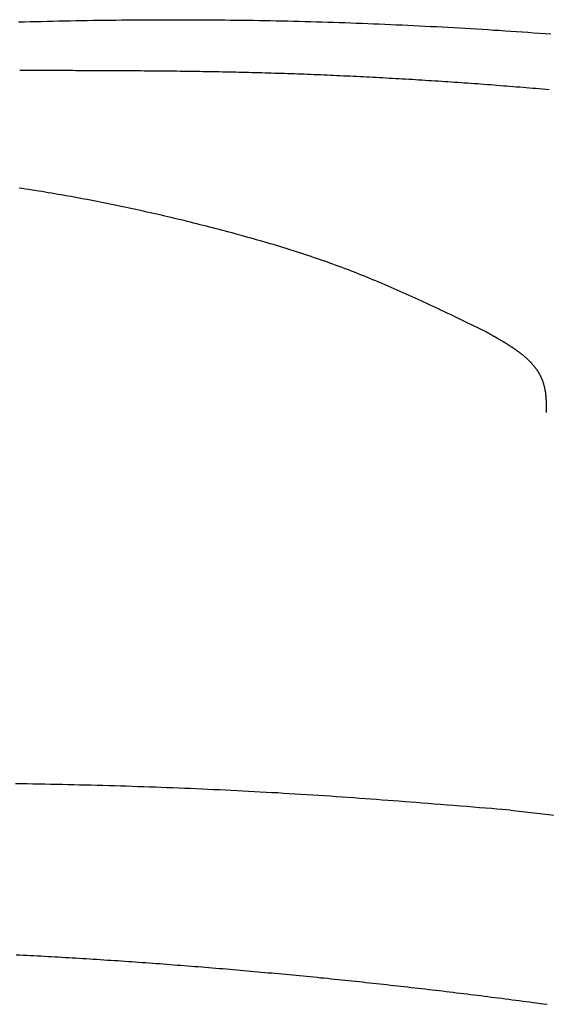
# Model space of a CAD drawing. Extents: x 32 to 181, y 19 to 257.
# Drawn here: x 151 to 159, y 166 to 181 of the extents above; entities that cross this region are included whole.
import ezdxf

# ---------------------------------------------------------------- set-up
doc = ezdxf.new("R2010")
doc.units = 0
doc.header["$MEASUREMENT"] = 0
doc.layers.add('PIC51', color=7, linetype='CONTINUOUS')

msp = doc.modelspace()

# ---------------------------------------------------------------- linework, layer by layer
at = {"layer": 'PIC51', "color": 7, "linetype": 'Continuous'}
for p, q in [((150.934, 181.194), (151.022, 181.196)), ((151.022, 181.196), (151.11, 181.199)), ((151.11, 181.199), (151.198, 181.201)), ((151.198, 181.201), (151.286, 181.203)), ((151.286, 181.203), (151.374, 181.205)), ((151.374, 181.205), (151.462, 181.207)), ((151.462, 181.207), (151.55, 181.209)), ((151.55, 181.209), (151.638, 181.211)), ((151.638, 181.211), (151.727, 181.213)), ((151.727, 181.213), (151.815, 181.215)), ((151.815, 181.215), (151.903, 181.216)), ((151.903, 181.216), (151.991, 181.218)), ((151.991, 181.218), (152.079, 181.219)), ((152.079, 181.219), (152.167, 181.22)), ((152.167, 181.22), (152.255, 181.222)), ((152.255, 181.222), (152.343, 181.223)), ((152.343, 181.223), (152.431, 181.224)), ((152.431, 181.224), (152.52, 181.225)), ((152.52, 181.225), (152.608, 181.226)), ((152.608, 181.226), (152.696, 181.226)), ((152.696, 181.226), (152.784, 181.227)), ((152.784, 181.227), (152.872, 181.228)), ((152.872, 181.228), (152.96, 181.228)), ((152.96, 181.228), (153.048, 181.228)), ((153.048, 181.228), (153.136, 181.229)), ((153.136, 181.229), (153.224, 181.229)), ((153.224, 181.229), (153.313, 181.229)), ((153.313, 181.229), (153.401, 181.229)), ((153.401, 181.229), (153.489, 181.229)), ((153.489, 181.229), (153.577, 181.228)), ((153.577, 181.228), (153.665, 181.228)), ((153.665, 181.228), (153.753, 181.228)), ((153.753, 181.228), (153.841, 181.227)), ((153.841, 181.227), (153.929, 181.226)), ((153.929, 181.226), (154.017, 181.226)), ((154.017, 181.226), (154.105, 181.225)), ((154.105, 181.225), (154.194, 181.224)), ((154.194, 181.224), (154.282, 181.223)), ((154.282, 181.223), (154.37, 181.222)), ((154.37, 181.222), (154.458, 181.221)), ((154.458, 181.221), (154.546, 181.219)), ((154.546, 181.219), (154.634, 181.218)), ((154.634, 181.218), (154.722, 181.216)), ((154.722, 181.216), (154.81, 181.215)), ((154.81, 181.215), (154.898, 181.213)), ((154.898, 181.213), (154.986, 181.211)), ((154.986, 181.211), (155.074, 181.209)), ((155.074, 181.209), (155.162, 181.207)), ((155.162, 181.207), (155.251, 181.205)), ((155.251, 181.205), (155.339, 181.203)), ((155.339, 181.203), (155.427, 181.2)), ((155.427, 181.2), (155.515, 181.198)), ((155.515, 181.198), (155.603, 181.195)), ((155.603, 181.195), (155.691, 181.193)), ((155.691, 181.193), (155.779, 181.19)), ((155.779, 181.19), (155.867, 181.187)), ((155.867, 181.187), (155.955, 181.184)), ((155.955, 181.184), (156.043, 181.181)), ((156.043, 181.181), (156.131, 181.177)), ((156.131, 181.177), (156.219, 181.174)), ((156.219, 181.174), (156.307, 181.171)), ((156.307, 181.171), (156.395, 181.167)), ((156.395, 181.167), (156.483, 181.164)), ((156.483, 181.164), (156.571, 181.16)), ((156.571, 181.16), (156.659, 181.156)), ((156.659, 181.156), (156.747, 181.152)), ((156.747, 181.152), (156.835, 181.148)), ((156.835, 181.148), (156.923, 181.144)), ((156.923, 181.144), (157.011, 181.14)), ((157.011, 181.14), (157.099, 181.135)), ((157.099, 181.135), (157.187, 181.131)), ((157.187, 181.131), (157.275, 181.126)), ((157.275, 181.126), (157.363, 181.122)), ((157.363, 181.122), (157.451, 181.117)), ((157.451, 181.117), (157.539, 181.112)), ((157.539, 181.112), (157.627, 181.107)), ((157.627, 181.107), (157.715, 181.102)), ((157.715, 181.102), (157.803, 181.097)), ((157.803, 181.097), (157.891, 181.092)), ((157.891, 181.092), (157.979, 181.087)), ((157.979, 181.087), (158.067, 181.081)), ((158.067, 181.081), (158.154, 181.076)), ((158.154, 181.076), (158.242, 181.07)), ((158.242, 181.07), (158.33, 181.065)), ((158.33, 181.065), (158.418, 181.059)), ((158.418, 181.059), (158.506, 181.053)), ((158.506, 181.053), (158.594, 181.047)), ((158.594, 181.047), (158.682, 181.041)), ((158.682, 181.041), (158.77, 181.035)), ((158.77, 181.035), (158.858, 181.029)), ((158.858, 181.029), (158.946, 181.022)), ((158.946, 181.022), (159.034, 181.016)), ((159.034, 181.016), (159.121, 181.01)), ((150.951, 180.451), (150.985, 180.451)), ((150.985, 180.451), (151.024, 180.451)), ((151.024, 180.451), (151.068, 180.451)), ((151.068, 180.451), (151.115, 180.451)), ((151.115, 180.451), (151.165, 180.451)), ((151.165, 180.451), (151.218, 180.451)), ((151.218, 180.451), (151.272, 180.451)), ((151.272, 180.451), (151.328, 180.45)), ((151.328, 180.45), (151.385, 180.45)), ((151.385, 180.45), (151.442, 180.45)), ((151.442, 180.45), (151.499, 180.45)), ((151.499, 180.45), (151.555, 180.45)), ((151.555, 180.45), (151.609, 180.45)), ((151.609, 180.45), (151.662, 180.45)), ((151.662, 180.45), (151.715, 180.45)), ((151.715, 180.45), (151.766, 180.45)), ((151.766, 180.45), (151.816, 180.449)), ((151.816, 180.449), (151.866, 180.449)), ((151.866, 180.449), (151.915, 180.449)), ((151.915, 180.449), (151.964, 180.449)), ((151.964, 180.449), (152.013, 180.449)), ((152.013, 180.449), (152.061, 180.449)), ((152.061, 180.449), (152.11, 180.449)), ((152.11, 180.449), (152.159, 180.448)), ((152.159, 180.448), (152.208, 180.448)), ((152.208, 180.448), (152.257, 180.448)), ((152.257, 180.448), (152.307, 180.448)), ((152.307, 180.448), (152.357, 180.447)), ((152.357, 180.447), (152.408, 180.447)), ((152.408, 180.447), (152.458, 180.447)), ((152.458, 180.447), (152.509, 180.447)), ((152.509, 180.447), (152.559, 180.446)), ((152.559, 180.446), (152.61, 180.446)), ((152.61, 180.446), (152.661, 180.446)), ((152.661, 180.446), (152.712, 180.445)), ((152.712, 180.445), (152.763, 180.445)), ((152.763, 180.445), (152.813, 180.445)), ((152.813, 180.445), (152.864, 180.444)), ((152.864, 180.444), (152.914, 180.444)), ((152.914, 180.444), (152.965, 180.443)), ((152.965, 180.443), (153.015, 180.443)), ((153.015, 180.443), (153.065, 180.442)), ((153.065, 180.442), (153.115, 180.442)), ((153.115, 180.442), (153.166, 180.441)), ((153.166, 180.441), (153.216, 180.441)), ((153.216, 180.441), (153.266, 180.44)), ((153.266, 180.44), (153.316, 180.44)), ((153.316, 180.44), (153.366, 180.439)), ((153.366, 180.439), (153.417, 180.438)), ((153.417, 180.438), (153.467, 180.438)), ((153.467, 180.438), (153.517, 180.437)), ((153.517, 180.437), (153.568, 180.436)), ((153.568, 180.436), (153.618, 180.436)), ((153.618, 180.436), (153.668, 180.435)), ((153.668, 180.435), (153.719, 180.434)), ((153.719, 180.434), (153.769, 180.433)), ((153.769, 180.433), (153.819, 180.432)), ((153.819, 180.432), (153.87, 180.432)), ((153.87, 180.432), (153.92, 180.431)), ((153.92, 180.431), (153.97, 180.43)), ((153.97, 180.43), (154.021, 180.429)), ((154.021, 180.429), (154.071, 180.428)), ((154.071, 180.428), (154.121, 180.427)), ((154.121, 180.427), (154.172, 180.426)), ((154.172, 180.426), (154.222, 180.425)), ((154.222, 180.425), (154.272, 180.424)), ((154.272, 180.424), (154.323, 180.423)), ((154.323, 180.423), (154.373, 180.421)), ((154.373, 180.421), (154.423, 180.42)), ((154.423, 180.42), (154.473, 180.419)), ((154.473, 180.419), (154.524, 180.418)), ((154.524, 180.418), (154.574, 180.416)), ((154.574, 180.416), (154.624, 180.415)), ((154.624, 180.415), (154.675, 180.414)), ((154.675, 180.414), (154.725, 180.412)), ((154.725, 180.412), (154.775, 180.411)), ((154.775, 180.411), (154.826, 180.409)), ((154.826, 180.409), (154.876, 180.408)), ((154.876, 180.408), (154.926, 180.406)), ((154.926, 180.406), (154.976, 180.405)), ((154.976, 180.405), (155.027, 180.403)), ((155.027, 180.403), (155.077, 180.401)), ((155.077, 180.401), (155.127, 180.4)), ((155.127, 180.4), (155.178, 180.398)), ((155.178, 180.398), (155.228, 180.396)), ((155.228, 180.396), (155.278, 180.394)), ((155.278, 180.394), (155.329, 180.393)), ((155.329, 180.393), (155.379, 180.391)), ((155.379, 180.391), (155.429, 180.389)), ((155.429, 180.389), (155.479, 180.387)), ((155.479, 180.387), (155.53, 180.385)), ((155.53, 180.385), (155.58, 180.383)), ((155.58, 180.383), (155.63, 180.381)), ((155.63, 180.381), (155.681, 180.378)), ((155.681, 180.378), (155.731, 180.376)), ((155.731, 180.376), (155.781, 180.374)), ((155.781, 180.374), (155.831, 180.372)), ((155.831, 180.372), (155.882, 180.37)), ((155.882, 180.37), (155.932, 180.367)), ((155.932, 180.367), (155.982, 180.365)), ((155.982, 180.365), (156.032, 180.363)), ((156.032, 180.363), (156.083, 180.36)), ((156.083, 180.36), (156.133, 180.358)), ((156.133, 180.358), (156.183, 180.355)), ((156.183, 180.355), (156.234, 180.353)), ((156.234, 180.353), (156.284, 180.35)), ((156.284, 180.35), (156.334, 180.348)), ((156.334, 180.348), (156.384, 180.345)), ((156.384, 180.345), (156.435, 180.342)), ((156.435, 180.342), (156.485, 180.34)), ((156.485, 180.34), (156.535, 180.337)), ((156.535, 180.337), (156.585, 180.334)), ((156.585, 180.334), (156.636, 180.331)), ((156.636, 180.331), (156.686, 180.329)), ((156.686, 180.329), (156.736, 180.326)), ((156.736, 180.326), (156.786, 180.323)), ((156.786, 180.323), (156.837, 180.32)), ((156.837, 180.32), (156.887, 180.317)), ((156.887, 180.317), (156.937, 180.314)), ((156.937, 180.314), (156.987, 180.311)), ((156.987, 180.311), (157.038, 180.308)), ((157.038, 180.308), (157.088, 180.305)), ((157.088, 180.305), (157.138, 180.302)), ((157.138, 180.302), (157.188, 180.299)), ((157.188, 180.299), (157.239, 180.295)), ((157.239, 180.295), (157.289, 180.292)), ((157.289, 180.292), (157.339, 180.289)), ((157.339, 180.289), (157.389, 180.286)), ((157.389, 180.286), (157.44, 180.282)), ((157.44, 180.282), (157.49, 180.279)), ((157.49, 180.279), (157.54, 180.276)), ((157.54, 180.276), (157.59, 180.272)), ((157.59, 180.272), (157.64, 180.269)), ((157.64, 180.269), (157.691, 180.265)), ((157.691, 180.265), (157.741, 180.262)), ((157.741, 180.262), (157.791, 180.258)), ((157.791, 180.258), (157.841, 180.255)), ((157.841, 180.255), (157.892, 180.251)), ((157.892, 180.251), (157.942, 180.247)), ((157.942, 180.247), (157.992, 180.244)), ((157.992, 180.244), (158.042, 180.24)), ((158.042, 180.24), (158.092, 180.236)), ((158.092, 180.236), (158.143, 180.233)), ((158.143, 180.233), (158.193, 180.229)), ((158.193, 180.229), (158.243, 180.225)), ((158.243, 180.225), (158.293, 180.221)), ((158.293, 180.221), (158.343, 180.217)), ((158.343, 180.217), (158.394, 180.213)), ((158.394, 180.213), (158.444, 180.209)), ((158.444, 180.209), (158.494, 180.205)), ((158.494, 180.205), (158.544, 180.201)), ((158.544, 180.201), (158.594, 180.197)), ((158.594, 180.197), (158.644, 180.193)), ((158.644, 180.193), (158.695, 180.189)), ((158.695, 180.189), (158.745, 180.185)), ((158.745, 180.185), (158.795, 180.181)), ((158.795, 180.181), (158.845, 180.177)), ((158.845, 180.177), (158.895, 180.173)), ((158.895, 180.173), (158.945, 180.169)), ((158.945, 180.169), (158.996, 180.164)), ((158.996, 180.164), (159.046, 180.16)), ((159.046, 180.16), (159.096, 180.156)), ((150.99, 178.628), (150.94, 178.636)), ((151.04, 178.621), (150.99, 178.628)), ((151.09, 178.613), (151.04, 178.621)), ((151.14, 178.605), (151.09, 178.613)), ((151.19, 178.598), (151.14, 178.605)), ((151.24, 178.59), (151.19, 178.598)), ((151.29, 178.582), (151.24, 178.59)), ((151.34, 178.573), (151.29, 178.582)), ((151.39, 178.565), (151.34, 178.573)), ((151.44, 178.557), (151.39, 178.565)), ((151.49, 178.548), (151.44, 178.557)), ((151.54, 178.54), (151.49, 178.548)), ((151.59, 178.531), (151.54, 178.54)), ((151.64, 178.522), (151.59, 178.531)), ((151.69, 178.514), (151.64, 178.522)), ((151.74, 178.505), (151.69, 178.514)), ((151.79, 178.496), (151.74, 178.505)), ((151.84, 178.487), (151.79, 178.496)), ((151.89, 178.477), (151.84, 178.487)), ((151.94, 178.468), (151.89, 178.477)), ((151.99, 178.459), (151.94, 178.468)), ((152.04, 178.449), (151.99, 178.459)), ((152.09, 178.439), (152.04, 178.449)), ((152.14, 178.43), (152.09, 178.439)), ((152.189, 178.42), (152.14, 178.43)), ((152.239, 178.41), (152.189, 178.42)), ((152.289, 178.4), (152.239, 178.41)), ((152.339, 178.39), (152.289, 178.4)), ((152.388, 178.38), (152.339, 178.39)), ((152.438, 178.37), (152.388, 178.38)), ((152.488, 178.359), (152.438, 178.37)), ((152.537, 178.349), (152.488, 178.359)), ((152.587, 178.338), (152.537, 178.349)), ((152.637, 178.328), (152.587, 178.338)), ((152.686, 178.317), (152.637, 178.328)), ((152.736, 178.306), (152.686, 178.317)), ((152.786, 178.295), (152.736, 178.306)), ((152.835, 178.284), (152.786, 178.295)), ((152.885, 178.273), (152.835, 178.284)), ((152.934, 178.262), (152.885, 178.273)), ((152.984, 178.251), (152.934, 178.262)), ((153.034, 178.24), (152.984, 178.251)), ((153.083, 178.228), (153.034, 178.24)), ((153.133, 178.217), (153.083, 178.228)), ((153.182, 178.205), (153.133, 178.217)), ((153.232, 178.194), (153.182, 178.205)), ((153.281, 178.182), (153.232, 178.194)), ((153.33, 178.17), (153.281, 178.182)), ((153.38, 178.158), (153.33, 178.17)), ((153.429, 178.147), (153.38, 178.158)), ((153.479, 178.135), (153.429, 178.147)), ((153.528, 178.122), (153.479, 178.135)), ((153.577, 178.11), (153.528, 178.122)), ((153.627, 178.098), (153.577, 178.11)), ((153.676, 178.086), (153.627, 178.098)), ((153.725, 178.073), (153.676, 178.086)), ((153.775, 178.061), (153.725, 178.073)), ((153.824, 178.049), (153.775, 178.061)), ((153.873, 178.036), (153.824, 178.049)), ((153.922, 178.023), (153.873, 178.036)), ((153.972, 178.011), (153.922, 178.023)), ((154.021, 177.998), (153.972, 178.011)), ((154.07, 177.985), (154.021, 177.998)), ((154.119, 177.972), (154.07, 177.985)), ((154.168, 177.959), (154.119, 177.972)), ((154.218, 177.946), (154.168, 177.959)), ((154.267, 177.932), (154.218, 177.946)), ((154.316, 177.919), (154.267, 177.932)), ((154.365, 177.906), (154.316, 177.919)), ((154.414, 177.892), (154.365, 177.906)), ((154.463, 177.878), (154.414, 177.892)), ((154.512, 177.865), (154.463, 177.878)), ((154.561, 177.851), (154.512, 177.865)), ((154.61, 177.837), (154.561, 177.851)), ((154.658, 177.823), (154.61, 177.837)), ((154.707, 177.809), (154.658, 177.823)), ((154.756, 177.795), (154.707, 177.809)), ((154.805, 177.78), (154.756, 177.795)), ((154.853, 177.766), (154.805, 177.78)), ((154.902, 177.751), (154.853, 177.766)), ((154.951, 177.736), (154.902, 177.751)), ((154.999, 177.721), (154.951, 177.736)), ((155.048, 177.706), (154.999, 177.721)), ((155.096, 177.691), (155.048, 177.706)), ((155.145, 177.676), (155.096, 177.691)), ((155.193, 177.661), (155.145, 177.676)), ((155.241, 177.645), (155.193, 177.661)), ((155.29, 177.629), (155.241, 177.645)), ((155.338, 177.614), (155.29, 177.629)), ((155.386, 177.598), (155.338, 177.614)), ((155.434, 177.582), (155.386, 177.598)), ((155.483, 177.565), (155.434, 177.582)), ((155.531, 177.549), (155.483, 177.565)), ((155.579, 177.532), (155.531, 177.549)), ((155.627, 177.516), (155.579, 177.532)), ((155.674, 177.499), (155.627, 177.516)), ((155.722, 177.482), (155.674, 177.499)), ((155.77, 177.465), (155.722, 177.482)), ((155.818, 177.447), (155.77, 177.465)), ((155.865, 177.43), (155.818, 177.447)), ((155.913, 177.412), (155.865, 177.43)), ((155.96, 177.394), (155.913, 177.412)), ((156.007, 177.376), (155.96, 177.394)), ((156.055, 177.358), (156.007, 177.376)), ((156.102, 177.34), (156.055, 177.358)), ((156.149, 177.321), (156.102, 177.34)), ((156.196, 177.303), (156.149, 177.321)), ((156.243, 177.284), (156.196, 177.303)), ((156.29, 177.265), (156.243, 177.284)), ((156.337, 177.246), (156.29, 177.265)), ((156.384, 177.226), (156.337, 177.246)), ((156.431, 177.207), (156.384, 177.226)), ((156.478, 177.187), (156.431, 177.207)), ((156.525, 177.167), (156.478, 177.187)), ((156.572, 177.147), (156.525, 177.167)), ((156.619, 177.127), (156.572, 177.147)), ((156.666, 177.106), (156.619, 177.127)), ((156.713, 177.086), (156.666, 177.106)), ((156.76, 177.065), (156.713, 177.086)), ((156.806, 177.045), (156.76, 177.065)), ((156.853, 177.024), (156.806, 177.045)), ((156.899, 177.004), (156.853, 177.024)), ((156.945, 176.983), (156.899, 177.004)), ((156.99, 176.962), (156.945, 176.983)), ((157.035, 176.942), (156.99, 176.962)), ((157.08, 176.921), (157.035, 176.942)), ((157.125, 176.901), (157.08, 176.921)), ((157.169, 176.88), (157.125, 176.901)), ((157.214, 176.86), (157.169, 176.88)), ((157.258, 176.839), (157.214, 176.86)), ((157.303, 176.818), (157.258, 176.839)), ((157.349, 176.797), (157.303, 176.818)), ((157.395, 176.775), (157.349, 176.797)), ((157.442, 176.753), (157.395, 176.775)), ((157.489, 176.73), (157.442, 176.753)), ((157.538, 176.707), (157.489, 176.73)), ((157.587, 176.683), (157.538, 176.707)), ((157.638, 176.659), (157.587, 176.683)), ((157.69, 176.634), (157.638, 176.659)), ((157.742, 176.609), (157.69, 176.634)), ((157.794, 176.584), (157.742, 176.609)), ((157.845, 176.559), (157.794, 176.584)), ((157.894, 176.535), (157.845, 176.559)), ((157.942, 176.512), (157.894, 176.535)), ((157.988, 176.49), (157.942, 176.512)), ((158.03, 176.469), (157.988, 176.49)), ((158.07, 176.45), (158.03, 176.469)), ((158.106, 176.433), (158.07, 176.45)), ((158.137, 176.418), (158.106, 176.433)), ((158.127, 176.424), (158.131, 176.421)), ((158.131, 176.421), (158.135, 176.419)), ((158.135, 176.419), (158.141, 176.416)), ((158.141, 176.416), (158.146, 176.413)), ((158.146, 176.413), (158.152, 176.409)), ((158.152, 176.409), (158.159, 176.406)), ((158.159, 176.406), (158.165, 176.402)), ((158.165, 176.402), (158.172, 176.398)), ((158.172, 176.398), (158.179, 176.394)), ((158.179, 176.394), (158.186, 176.391)), ((158.186, 176.391), (158.192, 176.387)), ((158.192, 176.387), (158.199, 176.383)), ((158.199, 176.383), (158.206, 176.379)), ((158.206, 176.379), (158.212, 176.376)), ((158.212, 176.376), (158.218, 176.372)), ((158.218, 176.372), (158.224, 176.369)), ((158.224, 176.369), (158.23, 176.366)), ((158.23, 176.366), (158.236, 176.362)), ((158.236, 176.362), (158.242, 176.359)), ((158.242, 176.359), (158.248, 176.356)), ((158.248, 176.356), (158.254, 176.352)), ((158.254, 176.352), (158.26, 176.349)), ((158.26, 176.349), (158.266, 176.346)), ((158.266, 176.346), (158.271, 176.342)), ((158.271, 176.342), (158.277, 176.339)), ((158.277, 176.339), (158.283, 176.336)), ((158.283, 176.336), (158.289, 176.332)), ((158.289, 176.332), (158.295, 176.329)), ((158.295, 176.329), (158.301, 176.325)), ((158.301, 176.325), (158.307, 176.322)), ((158.307, 176.322), (158.313, 176.318)), ((158.313, 176.318), (158.319, 176.315)), ((158.319, 176.315), (158.325, 176.311)), ((158.325, 176.311), (158.331, 176.308)), ((158.331, 176.308), (158.337, 176.304)), ((158.337, 176.304), (158.343, 176.301)), ((158.343, 176.301), (158.349, 176.297)), ((158.349, 176.297), (158.355, 176.294)), ((158.355, 176.294), (158.361, 176.29)), ((158.361, 176.29), (158.367, 176.287)), ((158.367, 176.287), (158.373, 176.283)), ((158.373, 176.283), (158.379, 176.28)), ((158.379, 176.28), (158.385, 176.276)), ((158.385, 176.276), (158.391, 176.272)), ((158.391, 176.272), (158.397, 176.269)), ((158.397, 176.269), (158.403, 176.265)), ((158.403, 176.265), (158.409, 176.262)), ((158.409, 176.262), (158.415, 176.258)), ((158.415, 176.258), (158.421, 176.254)), ((158.421, 176.254), (158.426, 176.251)), ((158.426, 176.251), (158.432, 176.247)), ((158.432, 176.247), (158.438, 176.243)), ((158.438, 176.243), (158.444, 176.24)), ((158.444, 176.24), (158.45, 176.236)), ((158.45, 176.236), (158.456, 176.232)), ((158.456, 176.232), (158.462, 176.229)), ((158.462, 176.229), (158.468, 176.225)), ((158.468, 176.225), (158.473, 176.221)), ((158.473, 176.221), (158.479, 176.217)), ((158.479, 176.217), (158.485, 176.214)), ((158.485, 176.214), (158.491, 176.21)), ((158.491, 176.21), (158.497, 176.206)), ((158.497, 176.206), (158.503, 176.202)), ((158.503, 176.202), (158.508, 176.199)), ((158.508, 176.199), (158.514, 176.195)), ((158.514, 176.195), (158.52, 176.191)), ((158.52, 176.191), (158.526, 176.187)), ((158.526, 176.187), (158.532, 176.183)), ((158.532, 176.183), (158.537, 176.179)), ((158.537, 176.179), (158.543, 176.175)), ((158.543, 176.175), (158.549, 176.171)), ((158.549, 176.171), (158.555, 176.167)), ((158.555, 176.167), (158.561, 176.163)), ((158.561, 176.163), (158.566, 176.159)), ((158.566, 176.159), (158.572, 176.155)), ((158.572, 176.155), (158.578, 176.151)), ((158.578, 176.151), (158.583, 176.147)), ((158.583, 176.147), (158.589, 176.143)), ((158.589, 176.143), (158.595, 176.139)), ((158.595, 176.139), (158.601, 176.135)), ((158.601, 176.135), (158.606, 176.131)), ((158.606, 176.131), (158.612, 176.127)), ((158.612, 176.127), (158.618, 176.123)), ((158.618, 176.123), (158.623, 176.119)), ((158.623, 176.119), (158.629, 176.115)), ((158.629, 176.115), (158.634, 176.11)), ((158.634, 176.11), (158.64, 176.106)), ((158.64, 176.106), (158.646, 176.102)), ((158.646, 176.102), (158.651, 176.098)), ((158.651, 176.098), (158.657, 176.093)), ((158.657, 176.093), (158.662, 176.089)), ((158.662, 176.089), (158.668, 176.085)), ((158.668, 176.085), (158.673, 176.08)), ((158.673, 176.08), (158.679, 176.076)), ((158.679, 176.076), (158.684, 176.072)), ((158.684, 176.072), (158.69, 176.067)), ((158.69, 176.067), (158.695, 176.063)), ((158.695, 176.063), (158.701, 176.058)), ((158.701, 176.058), (158.706, 176.054)), ((158.706, 176.054), (158.711, 176.049)), ((158.711, 176.049), (158.717, 176.045)), ((158.717, 176.045), (158.722, 176.04)), ((158.722, 176.04), (158.727, 176.036)), ((158.727, 176.036), (158.733, 176.031)), ((158.733, 176.031), (158.738, 176.026)), ((158.738, 176.026), (158.743, 176.022)), ((158.743, 176.022), (158.748, 176.017)), ((158.748, 176.017), (158.753, 176.012)), ((158.753, 176.012), (158.759, 176.008)), ((158.759, 176.008), (158.764, 176.003)), ((158.764, 176.003), (158.769, 175.998)), ((158.769, 175.998), (158.774, 175.993)), ((158.774, 175.993), (158.779, 175.989)), ((158.779, 175.989), (158.784, 175.984)), ((158.784, 175.984), (158.789, 175.979)), ((158.789, 175.979), (158.794, 175.974)), ((158.794, 175.974), (158.799, 175.969)), ((158.799, 175.969), (158.803, 175.964)), ((158.803, 175.964), (158.808, 175.959)), ((158.808, 175.959), (158.813, 175.954)), ((158.813, 175.954), (158.818, 175.949)), ((158.818, 175.949), (158.823, 175.944)), ((158.823, 175.944), (158.827, 175.939)), ((158.827, 175.939), (158.832, 175.933)), ((158.832, 175.933), (158.837, 175.928)), ((158.837, 175.928), (158.841, 175.923)), ((158.841, 175.923), (158.846, 175.918)), ((158.846, 175.918), (158.85, 175.913)), ((158.85, 175.913), (158.855, 175.907)), ((158.855, 175.907), (158.859, 175.902)), ((158.859, 175.902), (158.863, 175.897)), ((158.863, 175.897), (158.868, 175.891)), ((158.868, 175.891), (158.872, 175.886)), ((158.872, 175.886), (158.876, 175.88)), ((158.876, 175.88), (158.881, 175.875)), ((158.881, 175.875), (158.885, 175.869)), ((158.885, 175.869), (158.889, 175.864)), ((158.889, 175.864), (158.893, 175.858)), ((158.893, 175.858), (158.897, 175.852)), ((158.897, 175.852), (158.901, 175.847)), ((158.901, 175.847), (158.905, 175.841)), ((158.905, 175.841), (158.909, 175.835)), ((158.909, 175.835), (158.913, 175.83)), ((158.913, 175.83), (158.916, 175.824)), ((158.916, 175.824), (158.92, 175.818)), ((158.92, 175.818), (158.924, 175.812)), ((158.924, 175.812), (158.927, 175.806)), ((158.927, 175.806), (158.931, 175.8)), ((158.931, 175.8), (158.935, 175.794)), ((158.935, 175.794), (158.938, 175.788)), ((158.938, 175.788), (158.941, 175.782)), ((158.941, 175.782), (158.945, 175.776)), ((158.945, 175.776), (158.948, 175.77)), ((158.948, 175.77), (158.951, 175.764)), ((158.951, 175.764), (158.955, 175.758)), ((158.955, 175.758), (158.958, 175.751)), ((158.958, 175.751), (158.961, 175.745)), ((158.961, 175.745), (158.964, 175.739)), ((158.964, 175.739), (158.967, 175.733)), ((158.967, 175.733), (158.97, 175.726)), ((158.97, 175.726), (158.973, 175.72)), ((158.973, 175.72), (158.976, 175.714)), ((158.976, 175.714), (158.979, 175.707)), ((158.979, 175.707), (158.981, 175.701)), ((158.981, 175.701), (158.984, 175.695)), ((158.984, 175.695), (158.987, 175.688)), ((158.987, 175.688), (158.989, 175.682)), ((158.989, 175.682), (158.992, 175.675)), ((158.992, 175.675), (158.994, 175.669)), ((158.994, 175.669), (158.996, 175.662)), ((158.996, 175.662), (158.999, 175.656)), ((158.999, 175.656), (159.001, 175.649)), ((159.001, 175.649), (159.003, 175.642)), ((159.003, 175.642), (159.005, 175.636)), ((159.005, 175.636), (159.008, 175.629)), ((159.008, 175.629), (159.01, 175.623)), ((159.01, 175.623), (159.012, 175.616)), ((159.012, 175.616), (159.013, 175.609)), ((159.013, 175.609), (159.015, 175.602)), ((159.015, 175.602), (159.017, 175.596)), ((159.017, 175.596), (159.019, 175.589)), ((159.019, 175.589), (159.021, 175.582)), ((159.021, 175.582), (159.022, 175.576)), ((159.022, 175.576), (159.024, 175.569)), ((159.024, 175.569), (159.025, 175.562)), ((159.025, 175.562), (159.027, 175.555)), ((159.027, 175.555), (159.028, 175.548)), ((159.028, 175.548), (159.03, 175.542)), ((159.03, 175.542), (159.031, 175.535)), ((159.031, 175.535), (159.032, 175.528)), ((159.032, 175.528), (159.033, 175.521)), ((159.033, 175.521), (159.035, 175.514)), ((159.035, 175.514), (159.036, 175.507)), ((159.036, 175.507), (159.037, 175.501)), ((159.037, 175.501), (159.038, 175.494)), ((159.038, 175.494), (159.039, 175.487)), ((159.039, 175.487), (159.04, 175.48)), ((159.04, 175.48), (159.041, 175.473)), ((159.041, 175.473), (159.041, 175.466)), ((159.041, 175.466), (159.042, 175.459)), ((159.042, 175.459), (159.043, 175.452)), ((159.043, 175.452), (159.044, 175.446)), ((159.044, 175.446), (159.044, 175.439)), ((159.044, 175.439), (159.045, 175.432)), ((159.045, 175.432), (159.046, 175.425)), ((159.046, 175.425), (159.046, 175.418)), ((159.046, 175.418), (159.047, 175.411)), ((159.047, 175.411), (159.047, 175.404)), ((159.047, 175.404), (159.048, 175.397)), ((159.048, 175.397), (159.048, 175.39)), ((159.048, 175.39), (159.048, 175.383)), ((159.048, 175.383), (159.049, 175.376)), ((159.049, 175.376), (159.049, 175.369)), ((159.049, 175.369), (159.049, 175.362)), ((159.049, 175.362), (159.05, 175.355)), ((159.05, 175.355), (159.05, 175.349)), ((159.05, 175.349), (159.05, 175.342)), ((159.05, 175.342), (159.05, 175.335)), ((159.05, 175.335), (159.05, 175.328)), ((159.05, 175.328), (159.051, 175.322)), ((159.051, 175.322), (159.051, 175.315)), ((159.051, 175.315), (159.051, 175.308)), ((159.051, 175.308), (159.051, 175.301)), ((159.051, 175.301), (159.051, 175.294)), ((159.051, 175.294), (159.051, 175.287)), ((159.051, 175.287), (159.051, 175.28)), ((159.051, 175.28), (159.051, 175.273)), ((159.051, 175.273), (159.051, 175.265)), ((159.051, 175.265), (159.051, 175.258)), ((159.051, 175.258), (159.051, 175.25)), ((159.051, 175.25), (159.051, 175.242)), ((159.051, 175.242), (159.051, 175.234)), ((159.051, 175.234), (159.051, 175.226)), ((159.051, 175.226), (159.051, 175.219)), ((159.051, 175.219), (159.05, 175.212)), ((159.05, 175.212), (159.05, 175.205)), ((159.05, 175.205), (159.05, 175.198)), ((159.05, 175.198), (159.05, 175.192)), ((159.05, 175.192), (159.05, 175.187)), ((159.05, 175.187), (159.05, 175.182)), ((150.976, 169.465), (150.886, 169.466)), ((151.065, 169.463), (150.976, 169.465)), ((151.155, 169.462), (151.065, 169.463)), ((151.245, 169.46), (151.155, 169.462)), ((151.335, 169.459), (151.245, 169.46)), ((151.424, 169.457), (151.335, 169.459)), ((151.514, 169.455), (151.424, 169.457)), ((151.604, 169.453), (151.514, 169.455)), ((151.693, 169.451), (151.604, 169.453)), ((151.783, 169.449), (151.693, 169.451)), ((151.873, 169.447), (151.783, 169.449)), ((151.963, 169.445), (151.873, 169.447)), ((152.052, 169.443), (151.963, 169.445)), ((152.142, 169.44), (152.052, 169.443)), ((152.232, 169.438), (152.142, 169.44)), ((152.321, 169.435), (152.232, 169.438)), ((152.411, 169.433), (152.321, 169.435)), ((152.501, 169.43), (152.411, 169.433)), ((152.59, 169.427), (152.501, 169.43)), ((152.68, 169.424), (152.59, 169.427)), ((152.77, 169.421), (152.68, 169.424)), ((152.859, 169.418), (152.77, 169.421)), ((152.949, 169.415), (152.859, 169.418)), ((153.039, 169.412), (152.949, 169.415)), ((153.129, 169.409), (153.039, 169.412)), ((153.218, 169.405), (153.129, 169.409)), ((153.308, 169.402), (153.218, 169.405)), ((153.398, 169.398), (153.308, 169.402)), ((153.487, 169.395), (153.398, 169.398)), ((153.577, 169.391), (153.487, 169.395)), ((153.667, 169.387), (153.577, 169.391)), ((153.757, 169.383), (153.667, 169.387)), ((153.846, 169.379), (153.757, 169.383)), ((153.936, 169.375), (153.846, 169.379)), ((154.025, 169.371), (153.936, 169.375)), ((154.115, 169.367), (154.025, 169.371)), ((154.204, 169.362), (154.115, 169.367)), ((154.294, 169.358), (154.204, 169.362)), ((154.383, 169.353), (154.294, 169.358)), ((154.472, 169.349), (154.383, 169.353)), ((154.562, 169.344), (154.472, 169.349)), ((154.651, 169.339), (154.562, 169.344)), ((154.741, 169.334), (154.651, 169.339)), ((154.83, 169.329), (154.741, 169.334)), ((154.92, 169.324), (154.83, 169.329)), ((155.009, 169.318), (154.92, 169.324)), ((155.099, 169.313), (155.009, 169.318)), ((155.189, 169.308), (155.099, 169.313)), ((155.279, 169.302), (155.189, 169.308)), ((155.37, 169.296), (155.279, 169.302)), ((155.46, 169.291), (155.37, 169.296)), ((155.55, 169.285), (155.46, 169.291)), ((155.641, 169.279), (155.55, 169.285)), ((155.731, 169.273), (155.641, 169.279)), ((155.821, 169.266), (155.731, 169.273)), ((155.911, 169.26), (155.821, 169.266)), ((156, 169.254), (155.911, 169.26)), ((156.089, 169.248), (156, 169.254)), ((156.178, 169.241), (156.089, 169.248)), ((156.266, 169.235), (156.178, 169.241)), ((156.353, 169.229), (156.266, 169.235)), ((156.44, 169.222), (156.353, 169.229)), ((156.527, 169.216), (156.44, 169.222)), ((156.613, 169.21), (156.527, 169.216)), ((156.699, 169.203), (156.613, 169.21)), ((156.786, 169.196), (156.699, 169.203)), ((156.874, 169.19), (156.786, 169.196)), ((156.962, 169.183), (156.874, 169.19)), ((157.052, 169.176), (156.962, 169.183)), ((157.143, 169.169), (157.052, 169.176)), ((157.235, 169.162), (157.143, 169.169)), ((157.33, 169.154), (157.235, 169.162)), ((157.427, 169.146), (157.33, 169.154)), ((157.526, 169.138), (157.427, 169.146)), ((157.627, 169.13), (157.526, 169.138)), ((157.729, 169.122), (157.627, 169.13)), ((157.829, 169.114), (157.729, 169.122)), ((157.929, 169.106), (157.829, 169.114)), ((158.026, 169.098), (157.929, 169.106)), ((158.119, 169.091), (158.026, 169.098)), ((158.209, 169.083), (158.119, 169.091)), ((158.292, 169.077), (158.209, 169.083)), ((158.369, 169.07), (158.292, 169.077)), ((158.439, 169.065), (158.369, 169.07)), ((158.5, 169.06), (158.439, 169.065)), ((158.5, 169.06), (161.638, 168.702)), ((150.897, 166.835), (150.951, 166.833)), ((150.951, 166.833), (151.005, 166.83)), ((151.005, 166.83), (151.059, 166.827)), ((151.059, 166.827), (151.113, 166.824)), ((151.113, 166.824), (151.167, 166.821)), ((151.167, 166.821), (151.221, 166.818)), ((151.221, 166.818), (151.275, 166.815)), ((151.275, 166.815), (151.329, 166.812)), ((151.329, 166.812), (151.383, 166.809)), ((151.383, 166.809), (151.437, 166.806)), ((151.437, 166.806), (151.49, 166.803)), ((151.49, 166.803), (151.544, 166.8)), ((151.544, 166.8), (151.598, 166.797)), ((151.598, 166.797), (151.652, 166.794)), ((151.652, 166.794), (151.706, 166.791)), ((151.706, 166.791), (151.76, 166.787)), ((151.76, 166.787), (151.814, 166.784)), ((151.814, 166.784), (151.868, 166.781)), ((151.868, 166.781), (151.921, 166.777)), ((151.921, 166.777), (151.975, 166.774)), ((151.975, 166.774), (152.029, 166.771)), ((152.029, 166.771), (152.083, 166.767)), ((152.083, 166.767), (152.137, 166.764)), ((152.137, 166.764), (152.191, 166.76)), ((152.191, 166.76), (152.245, 166.757)), ((152.245, 166.757), (152.299, 166.753)), ((152.299, 166.753), (152.352, 166.75)), ((152.352, 166.75), (152.406, 166.746)), ((152.406, 166.746), (152.46, 166.743)), ((152.46, 166.743), (152.514, 166.739)), ((152.514, 166.739), (152.568, 166.735)), ((152.568, 166.735), (152.622, 166.731)), ((152.622, 166.731), (152.676, 166.728)), ((152.676, 166.728), (152.729, 166.724)), ((152.729, 166.724), (152.783, 166.72)), ((152.783, 166.72), (152.837, 166.716)), ((152.837, 166.716), (152.891, 166.712)), ((152.891, 166.712), (152.945, 166.709)), ((152.945, 166.709), (152.999, 166.705)), ((152.999, 166.705), (153.052, 166.701)), ((153.052, 166.701), (153.106, 166.697)), ((153.106, 166.697), (153.16, 166.693)), ((153.16, 166.693), (153.214, 166.689)), ((153.214, 166.689), (153.268, 166.685)), ((153.268, 166.685), (153.322, 166.68)), ((153.322, 166.68), (153.375, 166.676)), ((153.375, 166.676), (153.429, 166.672)), ((153.429, 166.672), (153.483, 166.668)), ((153.483, 166.668), (153.537, 166.664)), ((153.537, 166.664), (153.591, 166.659)), ((153.591, 166.659), (153.644, 166.655)), ((153.644, 166.655), (153.698, 166.651)), ((153.698, 166.651), (153.752, 166.647)), ((153.752, 166.647), (153.806, 166.642)), ((153.806, 166.642), (153.86, 166.638)), ((153.86, 166.638), (153.914, 166.633)), ((153.914, 166.633), (153.967, 166.629)), ((153.967, 166.629), (154.021, 166.624)), ((154.021, 166.624), (154.075, 166.62)), ((154.075, 166.62), (154.129, 166.615)), ((154.129, 166.615), (154.182, 166.611)), ((154.182, 166.611), (154.236, 166.606)), ((154.236, 166.606), (154.29, 166.602)), ((154.29, 166.602), (154.344, 166.597)), ((154.344, 166.597), (154.398, 166.592)), ((154.398, 166.592), (154.451, 166.587)), ((154.451, 166.587), (154.505, 166.583)), ((154.505, 166.583), (154.559, 166.578)), ((154.559, 166.578), (154.613, 166.573)), ((154.613, 166.573), (154.666, 166.568)), ((154.666, 166.568), (154.72, 166.563)), ((154.72, 166.563), (154.774, 166.558)), ((154.774, 166.558), (154.828, 166.554)), ((154.828, 166.554), (154.881, 166.549)), ((154.881, 166.549), (154.935, 166.544)), ((154.935, 166.544), (154.989, 166.539)), ((154.989, 166.539), (155.043, 166.534)), ((155.043, 166.534), (155.096, 166.528)), ((155.096, 166.528), (155.15, 166.523)), ((155.15, 166.523), (155.204, 166.518)), ((155.204, 166.518), (155.258, 166.513)), ((155.258, 166.513), (155.311, 166.508)), ((155.311, 166.508), (155.365, 166.503)), ((155.365, 166.503), (155.419, 166.497)), ((155.419, 166.497), (155.472, 166.492)), ((155.472, 166.492), (155.526, 166.487)), ((155.526, 166.487), (155.58, 166.481)), ((155.58, 166.481), (155.634, 166.476)), ((155.634, 166.476), (155.687, 166.471)), ((155.687, 166.471), (155.741, 166.465)), ((155.741, 166.465), (155.795, 166.46)), ((155.795, 166.46), (155.848, 166.454)), ((155.848, 166.454), (155.902, 166.449)), ((155.902, 166.449), (155.956, 166.443)), ((155.956, 166.443), (156.009, 166.438)), ((156.009, 166.438), (156.063, 166.432)), ((156.063, 166.432), (156.117, 166.426)), ((156.117, 166.426), (156.171, 166.421)), ((156.171, 166.421), (156.224, 166.415)), ((156.224, 166.415), (156.278, 166.409)), ((156.278, 166.409), (156.332, 166.403)), ((156.332, 166.403), (156.385, 166.398)), ((156.385, 166.398), (156.439, 166.392)), ((156.439, 166.392), (156.493, 166.386)), ((156.493, 166.386), (156.546, 166.38)), ((156.546, 166.38), (156.6, 166.374)), ((156.6, 166.374), (156.654, 166.368)), ((156.654, 166.368), (156.707, 166.362)), ((156.707, 166.362), (156.761, 166.356)), ((156.761, 166.356), (156.814, 166.35)), ((156.814, 166.35), (156.868, 166.344)), ((156.868, 166.344), (156.922, 166.338)), ((156.922, 166.338), (156.975, 166.332)), ((156.975, 166.332), (157.029, 166.326)), ((157.029, 166.326), (157.083, 166.32)), ((157.083, 166.32), (157.136, 166.313)), ((157.136, 166.313), (157.19, 166.307)), ((157.19, 166.307), (157.243, 166.301)), ((157.243, 166.301), (157.297, 166.295)), ((157.297, 166.295), (157.351, 166.288)), ((157.351, 166.288), (157.404, 166.282)), ((157.404, 166.282), (157.458, 166.276)), ((157.458, 166.276), (157.511, 166.269)), ((157.511, 166.269), (157.565, 166.263)), ((157.565, 166.263), (157.619, 166.256)), ((157.619, 166.256), (157.672, 166.25)), ((157.672, 166.25), (157.726, 166.243)), ((157.726, 166.243), (157.779, 166.237)), ((157.779, 166.237), (157.833, 166.23)), ((157.833, 166.23), (157.887, 166.224)), ((157.887, 166.224), (157.94, 166.217)), ((157.94, 166.217), (157.994, 166.21)), ((157.994, 166.21), (158.047, 166.204)), ((158.047, 166.204), (158.101, 166.197)), ((158.101, 166.197), (158.154, 166.19)), ((158.154, 166.19), (158.208, 166.183)), ((158.208, 166.183), (158.261, 166.177)), ((158.261, 166.177), (158.315, 166.17)), ((158.315, 166.17), (158.369, 166.163)), ((158.369, 166.163), (158.422, 166.156)), ((158.422, 166.156), (158.476, 166.149)), ((158.476, 166.149), (158.529, 166.142)), ((158.529, 166.142), (158.583, 166.135)), ((158.583, 166.135), (158.636, 166.128)), ((158.636, 166.128), (158.69, 166.121)), ((158.69, 166.121), (158.743, 166.114)), ((158.743, 166.114), (158.797, 166.107)), ((158.797, 166.107), (158.85, 166.1)), ((158.85, 166.1), (158.904, 166.093)), ((158.904, 166.093), (158.957, 166.085)), ((158.957, 166.085), (159.011, 166.078)), ((159.011, 166.078), (159.064, 166.071))]:
    msp.add_line(p, q, dxfattribs=at)

doc.saveas('drawing.dxf')
